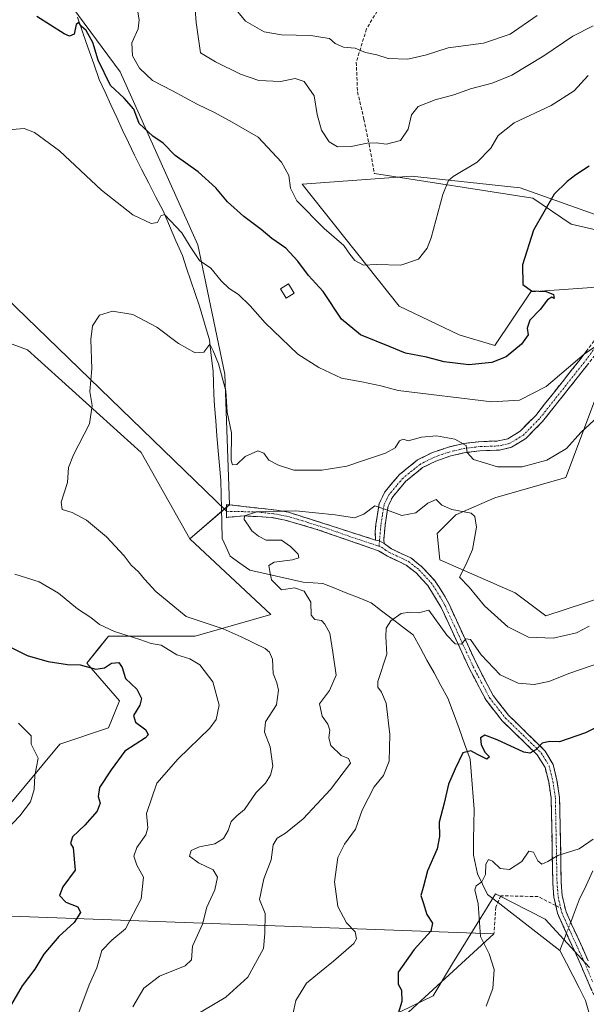
# Model space of a CAD drawing. Units: metres. Extents: x 600929 to 604390, y 4708345 to 4710709.
# Drawn here: x 603677 to 603848, y 4710109 to 4710407 of the extents above; entities that cross this region are included whole.
import ezdxf

# ---------------------------------------------------------------- set-up
doc = ezdxf.new("R2010")
doc.units = ezdxf.units.M
doc.header["$MEASUREMENT"] = 0
doc.linetypes.add('TRAZO_Y_PUNTO', pattern=[1, 0.5, -0.25, 0, -0.25])
doc.linetypes.add('TRAZOSX2', pattern=[1.5, 1, -0.5])
for name, color, linetype, lineweight in [('Arbolado forestal CxS', 92, 'Continuous', 0), ('Camino', 19, 'TRAZOSX2', 0), ('Camino Cxs', 19, 'Continuous', 0), ('Camino eje', 19, 'TRAZO_Y_PUNTO', 0), ('Corriente natural lineal', 142, 'Continuous', 13), ('Corriente natural lineal oculto', 19, 'TRAZO_Y_PUNTO', 13), ('Cultivos herbáceos CxS', 92, 'Continuous', 0), ('Cultivos leñosos CxS', 92, 'Continuous', 0), ('Curva de nivel maestra', 36, 'Continuous', 30), ('Curva de nivel normal', 36, 'Continuous', 0), ('Edificación ligera', 1, 'Continuous', 0), ('Edificación ligera Cxs', 1, 'Continuous', 0), ('Layer 0', 7, 'Continuous', 0), ('Senda', 19, 'TRAZOSX2', 0)]:
    doc.layers.add(name, color=color, linetype=linetype, lineweight=lineweight)

# ---------------------------------------------------------------- blocks, each defined once
blk = doc.blocks.new('*U150')
at = {"layer": 'Cultivos herbáceos CxS', "color": 92, "linetype": 'Continuous', "lineweight": 0}
blk.add_polyline3d([(603789.11, 4710105.7, 424.11), (603802.17, 4710112.04, 422), (603808.07, 4710121.86, 421.28), (603816.73, 4710135.82, 419.34), (603817.73, 4710137.43, 418.9), (603821.08, 4710142.84, 418.8), (603823.47, 4710141.63, 418.63), (603825.95, 4710140.38, 418.45), (603836.07, 4710135.27, 418.12), (603849.48, 4710120.62, 417.45)], dxfattribs=at)
blk = doc.blocks.new('*U152')
at = {"layer": 'Arbolado forestal CxS', "color": 92, "linetype": 'Continuous', "lineweight": 0}
for points in [[(603460.9403, 4710212.5297, 435.7357), (603510.7989, 4710234.5913, 450.9477), (603557.4141, 4710244.4087, 466.7812), (603570.0083, 4710192.8157, 461.6892), (603581.6923, 4710174.2715, 460.3657), (603602.8957, 4710156.1723, 460.2698), (603640.4029, 4710140.7479, 460.8935), (603669.8111, 4710150.5507, 454.8279), (603673.0783, 4710168.5217, 455.2539), (603689.4167, 4710188.1263, 453.4173), (603704.1209, 4710193.0283, 451.2972), (603707.3879, 4710201.1963, 450.5949), (603697.5861, 4710212.6335, 450.1486), (603701.0217, 4710216.9273, 449.1773), (603704.1213, 4710220.8015, 446.9525), (603730.2613, 4710220.8011, 442.6097), (603753.1345, 4710227.3369, 437.1962), (603728.6279, 4710250.2091, 436.8323), (603740.6281, 4710260.5459, 435.3744), (603739.2929, 4710300.0109, 440.8853), (603731.1013, 4710339.0831, 445.5015), (603707.6561, 4710391.4401, 452.4541), (603680.7037, 4710427.8855, 453.5685)], [(603858.8489, 4710345.5287, 445.9638), (603828.4819, 4710356.3741, 451.0794), (603795.6489, 4710359.9213, 456.2949), (603762.6687, 4710357.4687, 455.7437), (603791.8821, 4710320.5455, 453.0837), (603810.0431, 4710311.9083, 451.769), (603820.8891, 4710308.6541, 450.1754), (603831.7345, 4710324.9221, 450.0042), (603864.3635, 4710327.2017, 444.307)], [(603853.0871, 4710297.4589, 441.1941), (603842.3235, 4710268.7409, 438.3894), (603820.7973, 4710262.5873, 436.2316), (603809.0083, 4710257.4593, 434.3685), (603803.3711, 4710251.8183, 433.6874), (603804.2651, 4710243.8695, 433.7598), (603826.9469, 4710233.8691, 437.9515), (603836.2309, 4710226.9111, 436.7896), (603854.3999, 4710232.8519, 434.6944)], [(603849.4771, 4710120.6215, 417.4478), (603836.0693, 4710135.2653, 418.1225), (603825.9459, 4710140.3807, 418.4464), (603823.4715, 4710141.6311, 418.6343), (603821.0833, 4710142.8377, 418.8021), (603817.7265, 4710137.4271, 418.8966), (603816.7289, 4710135.8193, 419.3351), (603808.0713, 4710121.8649, 421.2823), (603802.1681, 4710112.0439, 421.9988), (603789.1067, 4710105.7047, 424.1094)]]:
    blk.add_polyline3d(points, dxfattribs=at)
blk = doc.blocks.new('*U157')
at = {"layer": 'Cultivos herbáceos CxS', "color": 92, "linetype": 'Continuous', "lineweight": 0}
for points in [[(603864.3635, 4710327.2017, 444.307), (603831.7345, 4710324.9221, 450.0042), (603820.8891, 4710308.6541, 450.1754), (603810.0431, 4710311.9083, 451.769), (603791.8821, 4710320.5455, 453.0837), (603762.6687, 4710357.4687, 455.7437), (603795.6489, 4710359.9213, 456.2949), (603828.4819, 4710356.3741, 451.0794), (603858.8489, 4710345.5287, 445.9638)], [(603854.3999, 4710232.8519, 434.6944), (603836.2309, 4710226.9111, 436.7896), (603836.2309, 4710226.9111, 436.7896), (603826.9469, 4710233.8691, 437.9515), (603804.2651, 4710243.8695, 433.7598), (603803.3711, 4710251.8183, 433.6874), (603809.0083, 4710257.4593, 434.3685), (603820.7973, 4710262.5873, 436.2316), (603842.3235, 4710268.7409, 438.3894), (603853.0871, 4710297.4589, 441.1941)]]:
    blk.add_polyline3d(points, dxfattribs=at)
blk = doc.blocks.new('*U163')
at = {"layer": 'Cultivos herbáceos CxS', "color": 92, "linetype": 'Continuous', "lineweight": 0}
blk.add_polyline3d([(603849.48, 4710120.62, 417.45), (603836.07, 4710135.27, 418.12), (603825.95, 4710140.38, 418.45), (603823.47, 4710141.63, 418.63), (603821.08, 4710142.84, 418.8), (603817.73, 4710137.43, 418.9), (603816.73, 4710135.82, 419.34), (603808.07, 4710121.86, 421.28), (603802.17, 4710112.04, 422), (603789.11, 4710105.7, 424.11)], dxfattribs=at)
blk = doc.blocks.new('*U166')
at = {"layer": 'Arbolado forestal CxS', "color": 92, "linetype": 'Continuous', "lineweight": 0}
for points in [[(603854.3999, 4710232.8519, 434.69443), (603836.2309, 4710226.9111, 436.78959), (603826.9469, 4710233.8691, 437.95148), (603804.2651, 4710243.8695, 433.75978), (603803.3711, 4710251.8183, 433.68738), (603809.0083, 4710257.4593, 434.36846), (603820.7973, 4710262.5873, 436.2316), (603842.3235, 4710268.7409, 438.38938), (603853.0871, 4710297.4589, 441.19408)], [(603864.3635, 4710327.2017, 444.307), (603831.7345, 4710324.9221, 450.0042), (603820.8891, 4710308.6541, 450.17537), (603810.0431, 4710311.9083, 451.76898), (603791.8821, 4710320.5455, 453.08371), (603762.6687, 4710357.4687, 455.74368), (603795.6489, 4710359.9213, 456.29488), (603828.4819, 4710356.3741, 451.07944), (603858.8489, 4710345.5287, 445.96378)]]:
    blk.add_polyline3d(points, dxfattribs=at)
blk = doc.blocks.new('*U172')
at = {"layer": 'Arbolado forestal CxS', "color": 92, "linetype": 'Continuous', "lineweight": 0}
blk.add_polyline3d([(603849.48, 4710120.62, 417.45), (603836.07, 4710135.27, 418.12), (603825.95, 4710140.38, 418.45), (603823.47, 4710141.63, 418.63), (603821.08, 4710142.84, 418.8), (603817.73, 4710137.43, 418.9), (603816.73, 4710135.82, 419.34), (603808.07, 4710121.86, 421.28), (603802.17, 4710112.04, 422), (603789.11, 4710105.7, 424.11)], dxfattribs=at)
blk = doc.blocks.new('*U175')
at = {"layer": 'Cultivos herbáceos CxS', "color": 92, "linetype": 'Continuous', "lineweight": 0}
for points in [[(603854.3999, 4710232.8519, 434.69443), (603836.2309, 4710226.9111, 436.78959), (603826.9469, 4710233.8691, 437.95148), (603804.2651, 4710243.8695, 433.75978), (603803.3711, 4710251.8183, 433.68738), (603809.0083, 4710257.4593, 434.36846), (603820.7973, 4710262.5873, 436.2316), (603842.3235, 4710268.7409, 438.38938), (603853.0871, 4710297.4589, 441.19408)], [(603864.3635, 4710327.2017, 444.307), (603831.7345, 4710324.9221, 450.0042), (603820.8891, 4710308.6541, 450.17537), (603810.0431, 4710311.9083, 451.76898), (603791.8821, 4710320.5455, 453.08371), (603762.6687, 4710357.4687, 455.74368), (603795.6489, 4710359.9213, 456.29488), (603828.4819, 4710356.3741, 451.07944), (603858.8489, 4710345.5287, 445.96378)]]:
    blk.add_polyline3d(points, dxfattribs=at)
blk = doc.blocks.new('*U181')
at = {"layer": 'Curva de nivel normal', "color": 36, "linetype": 'Continuous', "lineweight": 0}
for points in [[(603851.03, 4710308.23, 445), (603847.81, 4710306.02, 445), (603836.35, 4710296.23, 445), (603828.34, 4710292.11, 445), (603819.92, 4710291.68, 445), (603791.67, 4710295.1, 445), (603786.38, 4710296.48, 445), (603780.67, 4710297.72, 445), (603774.53, 4710298.78, 445), (603767.68, 4710302.05, 445), (603761.31, 4710306.06, 445), (603751.43, 4710315.51, 445), (603746.93, 4710320.67, 445), (603743.33, 4710324.08, 445), (603740.53, 4710325.94, 445), (603738.18, 4710328.25, 445), (603734.98, 4710332.06, 445), (603731.59, 4710334.4, 445), (603728.77, 4710338.6, 445), (603726.21, 4710342.72, 445), (603721.04, 4710348.29, 445), (603719.88, 4710347.92, 445), (603718.86, 4710345.9, 445), (603717, 4710345.59, 445), (603711.46, 4710348.16, 445), (603702, 4710355.64, 445), (603689.24, 4710367.51, 445), (603681.74, 4710373.11, 445), (603678.58, 4710374.29, 445), (603674.95, 4710373.99, 445)], [(603675.82, 4710239.58, 445), (603683.15, 4710237.24, 445), (603689.02, 4710233.75, 445), (603694.68, 4710229.01, 445), (603698.75, 4710226.46, 445), (603701.33, 4710224.36, 445), (603705.92, 4710222.19, 445), (603713.56, 4710219.78, 445), (603716.97, 4710218.59, 445), (603720.02, 4710218.11, 445), (603724.72, 4710215.11, 445), (603728.64, 4710213.92, 445), (603731.7, 4710212.09, 445), (603735.6, 4710207.03, 445), (603737.54, 4710199.93, 445), (603736.64, 4710195.59, 445), (603734.76, 4710193.02, 445), (603725.19, 4710183.74, 445), (603718.72, 4710176.34, 445), (603715.6, 4710167.14, 445), (603715.99, 4710162.88, 445), (603715.35, 4710160.7, 445), (603712.65, 4710156.85, 445), (603711.72, 4710154.23, 445), (603712.61, 4710151.56, 445), (603714.72, 4710147.9, 445), (603713.97, 4710141.4, 445), (603709.24, 4710132.32, 445), (603705.05, 4710128.86, 445), (603702.1, 4710125.77, 445), (603700.52, 4710120.55, 445), (603698.24, 4710115.32, 445), (603695.15, 4710107.02, 445)]]:
    blk.add_polyline3d(points, dxfattribs=at)
blk = doc.blocks.new('*U188')
at = {"layer": 'Curva de nivel normal', "color": 36, "linetype": 'Continuous', "lineweight": 0}
blk.add_polyline3d([(603850.57, 4710159.36, 420), (603846.31, 4710156.53, 420), (603839.9, 4710154.51, 420), (603836.88, 4710152.65, 420), (603835.04, 4710151.88, 420), (603833.81, 4710152.84, 420), (603832.54, 4710155.5, 420), (603831.12, 4710155.81, 420), (603828.99, 4710152.64, 420), (603825.26, 4710150.26, 420), (603822.5, 4710150.54, 420), (603820.12, 4710152.78, 420), (603818.88, 4710153.31, 420), (603818.14, 4710151.88, 420), (603817.99, 4710148.68, 420), (603816.95, 4710146.52, 420), (603815.2, 4710145.34, 420), (603814.84, 4710144.05, 420), (603815.81, 4710139.82, 420), (603816.56, 4710129.98, 420), (603819.11, 4710124.72, 420), (603820.61, 4710120.03, 420), (603820.26, 4710114.3, 420), (603818.2, 4710108.96, 420)], dxfattribs=at)
blk = doc.blocks.new('*U190')
at = {"layer": 'Curva de nivel normal', "color": 36, "linetype": 'Continuous', "lineweight": 0}
for points in [[(603849.04, 4710390.3, 455), (603844.79, 4710385.65, 455), (603837.87, 4710381.19, 455), (603826.66, 4710376, 455), (603821.85, 4710372.18, 455), (603819.64, 4710368.3, 455), (603815.52, 4710364.13, 455), (603808.28, 4710359.74, 455), (603806.84, 4710358.55, 455), (603805.1, 4710354.35, 455), (603801.65, 4710341.21, 455), (603800.42, 4710338.11, 455), (603797.82, 4710334.8, 455), (603792.42, 4710332.98, 455), (603785.04, 4710333.13, 455), (603781.14, 4710332.99, 455), (603778.55, 4710334.35, 455), (603777.05, 4710336.3, 455), (603775.26, 4710338.94, 455), (603769.22, 4710344.03, 455), (603761, 4710352.4, 455), (603759.11, 4710356.2, 455), (603758.56, 4710360.05, 455), (603756.38, 4710364.14, 455), (603749.3, 4710371.7, 455), (603741.44, 4710376.17, 455), (603736.08, 4710379.14, 455), (603730.91, 4710381.62, 455), (603723.4, 4710385.71, 455), (603717.41, 4710388.78, 455), (603713.48, 4710392.52, 455), (603711.3, 4710396.29, 455), (603711.14, 4710400.18, 455), (603713.02, 4710404.4, 455), (603713.41, 4710407.16, 455), (603712.89, 4710410.1, 455)], [(603676.94, 4710194.48, 455), (603680.72, 4710190.64, 455), (603680.72, 4710188.15, 455), (603682.83, 4710183.94, 455), (603681.83, 4710178.67, 455), (603681.64, 4710174.43, 455), (603680.52, 4710170.71, 455), (603677.32, 4710166.43, 455), (603673.38, 4710162.34, 455)]]:
    blk.add_polyline3d(points, dxfattribs=at)
blk = doc.blocks.new('*U191')
at = {"layer": 'Curva de nivel normal', "color": 36, "linetype": 'Continuous', "lineweight": 0}
blk.add_polyline3d([(603849.4, 4710223.86, 435), (603845.51, 4710221.78, 435), (603838.43, 4710220.22, 435), (603831.05, 4710220.5, 435), (603824.79, 4710223.56, 435), (603817.68, 4710230, 435), (603813.1, 4710235.63, 435), (603810.13, 4710238.6, 435), (603812.08, 4710242.32, 435), (603814.12, 4710247, 435), (603815.26, 4710253.7, 435), (603814.76, 4710256.96, 435), (603813.68, 4710257.95, 435), (603807.86, 4710259.05, 435), (603804.85, 4710260.37, 435), (603803.16, 4710262.09, 435), (603800.63, 4710260.97, 435), (603796.95, 4710258.1, 435), (603792.78, 4710257.28, 435), (603787.61, 4710259.23, 435), (603784.56, 4710260.16, 435), (603781.22, 4710257.63, 435), (603778.41, 4710256.54, 435), (603772.63, 4710257.49, 435), (603760.75, 4710258.69, 435), (603748.9, 4710258.36, 435), (603745.21, 4710257.22, 435), (603745.07, 4710256.03, 435), (603746.31, 4710254.34, 435), (603747.45, 4710252.61, 435), (603749.43, 4710251.03, 435), (603751.72, 4710249.83, 435), (603756.35, 4710249.86, 435), (603759.11, 4710247.88, 435), (603761.43, 4710245.63, 435), (603761.66, 4710244.44, 435), (603759.71, 4710243.87, 435), (603754.13, 4710243.12, 435), (603752.5, 4710242.13, 435), (603752.81, 4710240.34, 435), (603753.4, 4710237.83, 435), (603756.41, 4710234.84, 435), (603760.3, 4710235.39, 435), (603763.26, 4710234.36, 435), (603765.28, 4710231.05, 435), (603765.36, 4710227.12, 435), (603766.47, 4710225.79, 435), (603768.5, 4710225.48, 435), (603769.48, 4710224.39, 435), (603771.02, 4710221.71, 435), (603771.86, 4710216, 435), (603772.86, 4710209, 435), (603770.84, 4710204.33, 435), (603767.88, 4710200.32, 435), (603768.68, 4710196.63, 435), (603770.4, 4710194.22, 435), (603770.93, 4710192.37, 435), (603770.63, 4710190.07, 435), (603771.32, 4710187.76, 435), (603774.44, 4710184.72, 435), (603776.66, 4710183.75, 435), (603777.21, 4710182.34, 435), (603771.23, 4710174.46, 435), (603762.9, 4710165.56, 435), (603757.57, 4710161.22, 435), (603755.02, 4710159.69, 435), (603753.86, 4710157.72, 435), (603753.23, 4710153.12, 435), (603751.02, 4710147.46, 435), (603749.7, 4710141.14, 435), (603751.44, 4710136.89, 435), (603751.3, 4710130.9, 435), (603750.94, 4710126.35, 435), (603746.17, 4710117.65, 435), (603739.57, 4710111.6, 435), (603728.9, 4710105.32, 435)], dxfattribs=at)
blk = doc.blocks.new('*U193')
at = {"layer": 'Curva de nivel normal', "color": 36, "linetype": 'Continuous', "lineweight": 0}
blk.add_polyline3d([(603850.55, 4710405.3, 460), (603844.42, 4710402.2, 460), (603835.7, 4710396.3, 460), (603826.03, 4710390.43, 460), (603820.01, 4710387.98, 460), (603813.48, 4710386.32, 460), (603808.45, 4710384.45, 460), (603802.86, 4710382.92, 460), (603797.66, 4710380.96, 460), (603795.65, 4710378.41, 460), (603794.66, 4710374.06, 460), (603792.38, 4710370.68, 460), (603788.14, 4710369.54, 460), (603784.95, 4710369.99, 460), (603782.25, 4710369.84, 460), (603777.44, 4710368.84, 460), (603773.28, 4710368.75, 460), (603770.8, 4710370.25, 460), (603768.49, 4710373.81, 460), (603767.14, 4710378.55, 460), (603766.2, 4710384.14, 460), (603763.22, 4710388.52, 460), (603760.54, 4710389.39, 460), (603756.11, 4710388.48, 460), (603749.52, 4710388.83, 460), (603743.96, 4710390.76, 460), (603736.43, 4710394.47, 460), (603731.87, 4710397.17, 460), (603730.55, 4710406.37, 460), (603730.3, 4710410.29, 460)], dxfattribs=at)
blk = doc.blocks.new('*U199')
at = {"layer": 'Curva de nivel normal', "color": 36, "linetype": 'Continuous', "lineweight": 0}
blk.add_polyline3d([(603850.88, 4710286.1, 440), (603846.88, 4710282.37, 440), (603842.55, 4710277.48, 440), (603836.55, 4710274.03, 440), (603829.06, 4710272, 440), (603821.62, 4710271.94, 440), (603814.38, 4710274.17, 440), (603812.46, 4710276.33, 440), (603812.15, 4710278.4, 440), (603808.72, 4710280.38, 440), (603803.26, 4710281.39, 440), (603798.73, 4710281, 440), (603794.63, 4710279.88, 440), (603793.1, 4710280.34, 440), (603792.01, 4710279.89, 440), (603790.73, 4710277.75, 440), (603787.76, 4710276.09, 440), (603781.2, 4710273.94, 440), (603776.14, 4710272.18, 440), (603768.6, 4710271.01, 440), (603760.13, 4710270.97, 440), (603755.45, 4710272.54, 440), (603752.55, 4710273.97, 440), (603751.02, 4710276.11, 440), (603749.21, 4710276.8, 440), (603745.39, 4710275.16, 440), (603742.85, 4710272.68, 440), (603741.53, 4710272.64, 440), (603741.18, 4710273.91, 440), (603741.23, 4710282.22, 440), (603740, 4710288.47, 440), (603739.53, 4710294.98, 440), (603737.36, 4710303.08, 440), (603735.68, 4710307.08, 440), (603734.67, 4710309.1, 440), (603732.9, 4710306.61, 440), (603730.32, 4710306.43, 440), (603725.25, 4710309.29, 440), (603718.7, 4710314.19, 440), (603711.41, 4710318.02, 440), (603705.33, 4710319.09, 440), (603701.42, 4710317.83, 440), (603699.24, 4710314.6, 440), (603698.8, 4710310.53, 440), (603699.04, 4710301.6, 440), (603698.46, 4710294.79, 440), (603699.12, 4710290.55, 440), (603698.38, 4710284.96, 440), (603693.51, 4710275.65, 440), (603692, 4710271.79, 440), (603691.66, 4710267.21, 440), (603689.75, 4710261.32, 440), (603690.1, 4710259.13, 440), (603693.13, 4710258.2, 440), (603697.43, 4710255.84, 440), (603703.53, 4710250.84, 440), (603708.79, 4710245.1, 440), (603710.99, 4710242.22, 440), (603713.13, 4710240.25, 440), (603715, 4710238.02, 440), (603718.39, 4710234.33, 440), (603727.61, 4710226.77, 440), (603738.71, 4710222.99, 440), (603744.23, 4710220.55, 440), (603751.39, 4710217.03, 440), (603752.76, 4710216, 440), (603753.63, 4710213.83, 440), (603753.84, 4710209.45, 440), (603754.93, 4710206.69, 440), (603755.48, 4710204.43, 440), (603754.87, 4710200.07, 440), (603751.58, 4710194.88, 440), (603751.28, 4710191.72, 440), (603752.94, 4710187.32, 440), (603753.77, 4710181.48, 440), (603753.09, 4710178.73, 440), (603751.5, 4710176.39, 440), (603748.7, 4710173.5, 440), (603745.23, 4710168.36, 440), (603742.9, 4710166.48, 440), (603741.16, 4710164.76, 440), (603740.29, 4710162.04, 440), (603738.83, 4710159.65, 440), (603736.23, 4710158.04, 440), (603731.57, 4710157.13, 440), (603729.08, 4710155.96, 440), (603728.62, 4710154.28, 440), (603731.3, 4710152.23, 440), (603735.71, 4710150.11, 440), (603737.04, 4710147.96, 440), (603736.25, 4710144.07, 440), (603733.82, 4710138.89, 440), (603732.52, 4710133.74, 440), (603729.52, 4710127.02, 440), (603729.19, 4710122.9, 440), (603727.22, 4710121.13, 440), (603719.51, 4710117.95, 440), (603714.8, 4710114.38, 440), (603711.45, 4710108.71, 440)], dxfattribs=at)
blk = doc.blocks.new('*U210')
at = {"layer": 'Curva de nivel maestra', "color": 36, "linetype": 'Continuous', "lineweight": 30}
for points in [[(603849.37, 4710362.89, 450), (603845.34, 4710360.31, 450), (603842.66, 4710358.22, 450), (603838.78, 4710354.41, 450), (603832.49, 4710343.5, 450), (603829.25, 4710333.11, 450), (603829.29, 4710327.08, 450), (603831.95, 4710325.19, 450), (603836.32, 4710325, 450), (603838.57, 4710324.12, 450), (603838.76, 4710322.85, 450), (603838.04, 4710323.24, 450), (603836.75, 4710322.48, 450), (603834.55, 4710319.58, 450), (603831.41, 4710316.35, 450), (603830.59, 4710313.89, 450), (603830.88, 4710311.89, 450), (603828.89, 4710309.05, 450), (603824.28, 4710305.29, 450), (603819.95, 4710303.51, 450), (603813, 4710302.84, 450), (603805.58, 4710303.71, 450), (603800.21, 4710305.17, 450), (603793.84, 4710306.34, 450), (603789.21, 4710308.28, 450), (603780.22, 4710311.88, 450), (603774.51, 4710316.65, 450), (603768.94, 4710325.05, 450), (603764.51, 4710329.88, 450), (603761.34, 4710334.2, 450), (603757.71, 4710338.11, 450), (603753.41, 4710341.04, 450), (603750.23, 4710343.71, 450), (603745.01, 4710347.66, 450), (603740.02, 4710352.16, 450), (603736.48, 4710356.36, 450), (603731.16, 4710361.15, 450), (603724.21, 4710366.1, 450), (603720.64, 4710369.82, 450), (603717.53, 4710371.96, 450), (603713.32, 4710375.81, 450), (603711.74, 4710380.09, 450), (603708.78, 4710383.43, 450), (603704.73, 4710387.32, 450), (603700.98, 4710394.9, 450), (603699.4, 4710400.24, 450), (603697.3, 4710403.88, 450), (603695.83, 4710405.21, 450), (603695.17, 4710406.33, 450), (603694.36, 4710405.69, 450), (603693.76, 4710402.83, 450), (603692.35, 4710402.21, 450), (603690.72, 4710402.9, 450), (603682.39, 4710408.1, 450)], [(603674.47, 4710217.48, 450), (603679.52, 4710214.97, 450), (603682.64, 4710214.07, 450), (603685.85, 4710213.08, 450), (603691.67, 4710212.26, 450), (603695.53, 4710212.1, 450), (603700.29, 4710210.86, 450), (603702.92, 4710211.23, 450), (603705.02, 4710212.64, 450), (603707.25, 4710212.78, 450), (603708.27, 4710211.36, 450), (603709.27, 4710208.02, 450), (603712.66, 4710204.75, 450), (603714.06, 4710201.98, 450), (603713.55, 4710199.9, 450), (603711.67, 4710196.8, 450), (603712.28, 4710194.83, 450), (603715.42, 4710192.47, 450), (603716.12, 4710190.93, 450), (603715.3, 4710190.03, 450), (603709.07, 4710186.01, 450), (603704.89, 4710180.34, 450), (603701.42, 4710174.99, 450), (603700.96, 4710172.26, 450), (603701.62, 4710170.32, 450), (603700.63, 4710167.85, 450), (603696.9, 4710163.65, 450), (603693.19, 4710160.13, 450), (603692.64, 4710158.14, 450), (603693.39, 4710156.82, 450), (603693.98, 4710150.07, 450), (603690.32, 4710145.02, 450), (603689.24, 4710142.33, 450), (603691.24, 4710140.37, 450), (603694.83, 4710138.94, 450), (603695.65, 4710137.21, 450), (603693.67, 4710134.2, 450), (603689.12, 4710130.02, 450), (603684.53, 4710124.68, 450), (603681.82, 4710120.14, 450), (603677.98, 4710115.03, 450), (603674.8, 4710109.54, 450)]]:
    blk.add_polyline3d(points, dxfattribs=at)

msp = doc.modelspace()

# ---------------------------------------------------------------- linework, layer by layer
at = {"layer": 'Arbolado forestal CxS', "color": 92, "linetype": 'Continuous', "lineweight": 0}
for points in [[(603521.78, 4710489.02, 475.73), (603547.96, 4710475.07, 468.37), (603632.53, 4710480.19, 459.53), (603658.27, 4710468.04, 457.18), (603680.7, 4710427.89, 453.57), (603707.66, 4710391.44, 452.45), (603731.1, 4710339.08, 445.5), (603739.29, 4710300.01, 440.89), (603740.63, 4710260.55, 435.37), (603728.63, 4710250.21, 436.83)], [(603557.41, 4710244.41, 466.78), (603570.01, 4710192.82, 461.69), (603581.69, 4710174.27, 460.37), (603602.9, 4710156.17, 460.27), (603640.4, 4710140.75, 460.89), (603669.81, 4710150.55, 454.83), (603673.08, 4710168.52, 455.25), (603689.42, 4710188.13, 453.42), (603704.12, 4710193.03, 451.3), (603707.39, 4710201.2, 450.59), (603697.59, 4710212.63, 450.15), (603701.02, 4710216.93, 449.18), (603704.12, 4710220.8, 446.95), (603730.26, 4710220.8, 442.61), (603753.13, 4710227.34, 437.2), (603728.63, 4710250.21, 436.83)]]:
    msp.add_polyline3d(points, dxfattribs=at)
at = {"layer": 'Camino', "color": 19, "linetype": 'TRAZOSX2', "lineweight": 0}
for points in [[(603868.33, 4710339.14), (603867.75, 4710337.87), (603860.71, 4710319.71), (603858.32, 4710315.32), (603848.82, 4710302.79), (603835.27, 4710285.68), (603830.26, 4710280.6), (603825.89, 4710277.91), (603822.28, 4710277.05), (603816.27, 4710276.82), (603811.86, 4710276.29), (603807.57, 4710275.3), (603803.06, 4710273.74), (603799.02, 4710271.74), (603793.99, 4710267.68), (603790, 4710262.96), (603788.58, 4710260.1), (603787.67, 4710254.3), (603787.29, 4710249.87), (603787.43, 4710248.85)], [(603784.76, 4710249.82), (603784.72, 4710252.36), (603784.92, 4710254.63), (603785.38, 4710257.58), (603785.9, 4710260.95), (603786.88, 4710262.9), (603787.67, 4710264.49), (603789.95, 4710267.2), (603792.04, 4710269.67), (603797.52, 4710274.09), (603801.99, 4710276.31), (603804.48, 4710277.16), (603806.81, 4710277.97), (603811.38, 4710279.02), (603816.05, 4710279.59), (603819.04, 4710279.7), (603821.9, 4710279.81), (603824.81, 4710280.5), (603828.52, 4710282.78), (603833.19, 4710287.52), (603846.63, 4710304.49), (603855.98, 4710316.83)], [(603739.74, 4710258.54), (603739.74, 4710260.62), (603744.92, 4710260.02), (603754.86, 4710258.89), (603758.48, 4710258.25), (603773.55, 4710253.45), (603784.76, 4710249.82)], [(603839.25, 4710139.34), (603838.69, 4710141.86), (603838.37, 4710146.21), (603837.87, 4710171.8), (603837.12, 4710176.7), (603836.05, 4710181.03), (603833.66, 4710184.93), (603823.06, 4710195.22), (603818.21, 4710201.4), (603813.17, 4710210.95), (603804.64, 4710229.49), (603800.59, 4710236.1), (603797.04, 4710239.93), (603794.09, 4710242.28), (603788.4, 4710244.95), (603785.73, 4710246.6), (603767.05, 4710253.08), (603757.48, 4710255.89), (603753.23, 4710256.68), (603745.06, 4710257.18), (603740.29, 4710256.74), (603739.74, 4710256.61), (603739.74, 4710258.54)], [(603787.43, 4710248.85), (603789.61, 4710247.19), (603795.44, 4710244.46), (603798.78, 4710241.8), (603802.6, 4710237.68), (603805.38, 4710233.52), (603806.93, 4710230.62), (603815.46, 4710212.08), (603820.35, 4710202.8), (603824.96, 4710196.93), (603836.1, 4710186.03), (603838.44, 4710182), (603839.62, 4710177.2), (603840.41, 4710172.02), (603840.91, 4710146.33), (603841.22, 4710142.25), (603842.36, 4710137.4), (603849.06, 4710122.67)], [(603851.91, 4710109.57), (603846.73, 4710121.64), (603839.77, 4710136.99), (603839.25, 4710139.34)]]:
    msp.add_lwpolyline(points, dxfattribs=at)
at = {"layer": 'Camino Cxs', "color": 19, "linetype": 'Continuous', "lineweight": 0}
msp.add_lwpolyline([(603784.76, 4710249.82), (603785.99, 4710249.6), (603787.43, 4710248.85)], dxfattribs=at)
msp.add_lwpolyline([(603784.76, 4710249.82), (603785.99, 4710249.6), (603787.43, 4710248.85)], dxfattribs=at)
for points in [[(603848.82, 4710302.79, 444.43), (603846.11, 4710299.37, 444.32), (603843.4, 4710295.95, 443.79), (603840.69, 4710292.52, 443.4), (603837.98, 4710289.1, 442.9), (603835.27, 4710285.68, 442.46), (603832.77, 4710283.14, 442.1), (603830.26, 4710280.6, 441.88), (603828.08, 4710279.26, 441.72), (603825.89, 4710277.91, 441.42), (603822.28, 4710277.05, 441.01), (603819.28, 4710276.94, 440.54), (603816.27, 4710276.82, 440), (603811.86, 4710276.29, 439.39), (603807.57, 4710275.3, 438.66), (603803.06, 4710273.74, 438.11), (603799.02, 4710271.74, 437.32), (603796.51, 4710269.71, 437.17), (603793.99, 4710267.68, 436.64), (603792, 4710265.32, 436.17), (603790, 4710262.96, 435.62), (603788.58, 4710260.1, 435.04), (603788.13, 4710257.2, 434.57), (603787.67, 4710254.3, 434.01), (603787.29, 4710249.87, 433.19), (603787.43, 4710248.85, 433.01), (603785.99, 4710249.6, 433.15), (603784.76, 4710249.82, 433.15), (603784.72, 4710252.36, 433.45), (603784.92, 4710254.63, 433.91), (603785.38, 4710257.58, 434.63), (603785.9, 4710260.95, 434.98), (603786.88, 4710262.9, 435.1), (603787.67, 4710264.49, 435.57), (603789.95, 4710267.2, 436.33), (603792.04, 4710269.67, 436.8), (603794.78, 4710271.88, 437.32), (603797.52, 4710274.09, 437.74), (603801.99, 4710276.31, 438.28), (603804.48, 4710277.16, 438.56), (603806.81, 4710277.97, 438.86), (603811.38, 4710279.02, 439.78), (603816.05, 4710279.59, 440.6), (603819.04, 4710279.7, 441.07), (603821.9, 4710279.81, 441.49), (603824.81, 4710280.5, 441.84), (603828.52, 4710282.78, 442.21), (603830.85, 4710285.15, 442.49), (603833.19, 4710287.52, 442.79), (603835.88, 4710290.91, 443.29), (603838.57, 4710294.31, 443.81), (603841.25, 4710297.7, 443.95), (603843.94, 4710301.1, 444.61), (603846.63, 4710304.49, 444.76), (603848.97, 4710307.57, 445.33)], [(603850.18, 4710113.59, 416.91), (603848.46, 4710117.62, 416.69), (603846.73, 4710121.64, 417.05), (603844.99, 4710125.48, 417.24), (603843.25, 4710129.32, 417.63), (603841.51, 4710133.15, 418.07), (603839.77, 4710136.99, 418.35), (603838.69, 4710141.86, 418.66), (603838.37, 4710146.21, 419.07), (603838.29, 4710150.48, 419.5), (603838.2, 4710154.74, 419.92), (603838.12, 4710159.01, 420.43), (603838.04, 4710163.27, 421.09), (603837.95, 4710167.54, 421.61), (603837.87, 4710171.8, 422.24), (603837.12, 4710176.7, 422.97), (603836.05, 4710181.03, 423.68), (603833.66, 4710184.93, 424.53), (603830.13, 4710188.36, 425.37), (603826.59, 4710191.79, 426.12), (603823.06, 4710195.22, 426.95), (603820.64, 4710198.31, 427.39), (603818.21, 4710201.4, 427.52), (603816.53, 4710204.58, 428.24), (603814.85, 4710207.77, 428.3), (603813.17, 4710210.95, 428.57), (603811.46, 4710214.66, 429.34), (603809.76, 4710218.37, 429.4), (603808.05, 4710222.07, 429.9), (603806.35, 4710225.78, 430.52), (603804.64, 4710229.49, 430.63), (603802.62, 4710232.8, 431.02), (603800.59, 4710236.1, 431.3), (603798.82, 4710238.02, 431.49), (603797.04, 4710239.93, 431.72), (603794.09, 4710242.28, 431.98), (603791.25, 4710243.62, 432.39), (603788.4, 4710244.95, 432.64), (603785.73, 4710246.6, 432.79), (603781.06, 4710248.22, 432.92), (603776.39, 4710249.84, 433.3), (603771.72, 4710251.46, 433.34), (603767.05, 4710253.08, 433.89), (603762.27, 4710254.49, 434.22), (603757.48, 4710255.89, 434.59), (603753.23, 4710256.68, 434.77), (603749.15, 4710256.93, 434.87), (603745.06, 4710257.18, 435.1), (603740.29, 4710256.74, 435.7), (603739.74, 4710256.61, 435.74), (603739.74, 4710260.62, 435.87), (603742.33, 4710260.32, 435.69), (603744.92, 4710260.02, 435.63), (603748.23, 4710259.64, 435.4), (603751.55, 4710259.27, 435.15), (603754.86, 4710258.89, 434.9), (603758.48, 4710258.25, 434.63), (603762.25, 4710257.05, 434.43), (603766.02, 4710255.85, 434.35), (603769.78, 4710254.65, 434.14), (603773.55, 4710253.45, 433.7), (603777.29, 4710252.24, 433.43), (603781.02, 4710251.03, 433.17), (603784.76, 4710249.82, 433.15), (603784.76, 4710249.82, 433.15), (603785.99, 4710249.6, 433.15), (603787.43, 4710248.85, 433.01), (603789.61, 4710247.19, 432.73), (603792.53, 4710245.83, 432.48), (603795.44, 4710244.46, 432.18), (603798.78, 4710241.8, 431.92), (603800.69, 4710239.74, 431.7), (603802.6, 4710237.68, 431.8), (603803.99, 4710235.6, 431.66), (603805.38, 4710233.52, 431.09), (603806.93, 4710230.62, 431.08), (603808.64, 4710226.91, 430.93), (603810.34, 4710223.2, 430.16), (603812.05, 4710219.5, 430.05), (603813.75, 4710215.79, 429.68), (603815.46, 4710212.08, 428.92), (603817.09, 4710208.99, 428.91), (603818.72, 4710205.89, 428.43), (603820.35, 4710202.8, 427.64), (603822.66, 4710199.87, 427.52), (603824.96, 4710196.93, 426.88), (603827.75, 4710194.21, 426.36), (603830.53, 4710191.48, 425.66), (603833.32, 4710188.76, 425.08), (603836.1, 4710186.03, 424.33), (603838.44, 4710182, 423.66), (603839.62, 4710177.2, 422.68), (603840.02, 4710174.61, 422.51), (603840.41, 4710172.02, 422.22), (603840.49, 4710167.74, 421.56), (603840.58, 4710163.46, 421), (603840.66, 4710159.18, 420.37), (603840.74, 4710154.89, 419.81), (603840.83, 4710150.61, 419.38), (603840.91, 4710146.33, 419.01), (603841.22, 4710142.25, 418.67), (603842.36, 4710137.4, 418.28), (603844.04, 4710133.72, 417.87), (603845.71, 4710130.04, 417.57), (603847.39, 4710126.35, 417.48), (603849.06, 4710122.67, 417.03)]]:
    msp.add_polyline3d(points, dxfattribs=at)
at = {"layer": 'Camino eje', "color": 19, "linetype": 'TRAZO_Y_PUNTO', "lineweight": 0}
for points in [[(603857.25, 4710316.01), (603847.82, 4710303.57), (603834.32, 4710286.53), (603829.46, 4710281.6), (603827.58, 4710280.45), (603825.4, 4710279.1), (603822.11, 4710278.32), (603819.1, 4710278.2), (603816.17, 4710278.09), (603811.64, 4710277.55), (603807.22, 4710276.53), (603804.97, 4710275.75), (603802.57, 4710274.92), (603798.33, 4710272.82), (603793.1, 4710268.6), (603791.1, 4710266.24), (603788.93, 4710263.66), (603788.22, 4710262.23), (603787.35, 4710260.49), (603786.86, 4710257.35), (603786.41, 4710254.45), (603785.99, 4710249.6)], [(603739.74, 4710258.54), (603749.08, 4710258.35), (603754.05, 4710257.79), (603756.17, 4710257.39), (603757.98, 4710257.07), (603762.77, 4710255.67), (603770.3, 4710253.27), (603779.64, 4710250.03), (603785.23, 4710248.21), (603785.85, 4710247.98)], [(603785.99, 4710249.6), (603785.85, 4710247.98)], [(603785.85, 4710247.98), (603786.58, 4710247.73), (603787.67, 4710246.9), (603789.01, 4710246.07), (603791.85, 4710244.74), (603794.77, 4710243.37), (603797.91, 4710240.87), (603801.6, 4710236.89), (603802.99, 4710234.81), (603805.01, 4710231.51), (603805.79, 4710230.06), (603814.32, 4710211.52), (603816.76, 4710206.88), (603819.28, 4710202.1), (603824.01, 4710196.08), (603829.31, 4710190.93), (603834.88, 4710185.48), (603836.08, 4710183.53), (603837.25, 4710181.52), (603837.84, 4710179.12), (603838.37, 4710176.95), (603839.14, 4710171.91), (603839.64, 4710146.27), (603839.8, 4710144.23), (603839.96, 4710142.06), (603840.5, 4710139.62), (603840.74, 4710138.58)], [(603840.74, 4710138.58), (603841.07, 4710137.2), (603844.55, 4710129.52), (603847.9, 4710122.16), (603850.49, 4710116.12)]]:
    msp.add_lwpolyline(points, dxfattribs=at)
at = {"layer": 'Corriente natural lineal', "color": 142, "linetype": 'Continuous', "lineweight": 13}
for points in [[(603694.7, 4710407.93, 450.72), (603696.35, 4710403.23, 449.54), (603697.99, 4710398.53, 449.89), (603699.64, 4710393.82, 449.79), (603701.28, 4710389.12, 448.56), (603703.05, 4710385.3, 448.78), (603704.82, 4710381.48, 448.42), (603706.6, 4710377.66, 447.66), (603708.37, 4710373.83, 448.36), (603710.14, 4710370.01, 447.69), (603711.91, 4710366.19, 447.06), (603714.09, 4710361.98, 447.27), (603716.27, 4710357.77, 446.22), (603718.44, 4710353.55, 446.36), (603720.62, 4710349.34, 444.88), (603722.55, 4710344.84, 444.41), (603724.49, 4710340.34, 444.05), (603726.42, 4710335.84, 442.98), (603727.71, 4710332.01, 442.88), (603729, 4710328.18, 442.81), (603730.29, 4710324.35, 442.04), (603731.58, 4710320.52, 441.2), (603732.59, 4710317.14, 441.17), (603733.59, 4710313.75, 441.33), (603734.6, 4710310.37, 441.06), (603735.15, 4710305.62, 439.93), (603735.69, 4710300.87, 438.87), (603735.83, 4710297.4, 438.37), (603735.97, 4710293.92, 437.69), (603736.11, 4710290.45, 437.32), (603736.49, 4710285.92, 436.99), (603736.87, 4710281.39, 436.99), (603737.24, 4710276.87, 437.17), (603737.62, 4710272.34, 437.2), (603738, 4710267.81, 436.79), (603738.11, 4710263.58, 436.26), (603738.22, 4710259.34, 435.88), (603738.32, 4710255.1, 435.88), (603738.44, 4710250.35, 436.57), (603739.63, 4710247.66, 436.72), (603740.81, 4710244.96, 436.19), (603743.8, 4710242.86, 435.9), (603746.78, 4710240.76, 436.14), (603750.82, 4710239.84, 435.39), (603754.87, 4710238.93, 434.19), (603758.91, 4710238.01, 433.75), (603762.95, 4710237.09, 434.09), (603765.9, 4710236.92, 434.05), (603768.85, 4710236.75, 433.53), (603772.51, 4710235.29, 433.11), (603776.16, 4710233.83, 432.06), (603779.82, 4710232.36, 431.66), (603783.47, 4710230.9, 431.3), (603786.63, 4710228.46, 430.84), (603789.8, 4710226.03, 430.13), (603792.96, 4710223.59, 429.53), (603796.12, 4710221.15, 428.92), (603798.23, 4710217.34, 428.37), (603800.34, 4710213.52, 428.17), (603802.46, 4710209.71, 427.56), (603804.57, 4710205.89, 427.38), (603806.68, 4710202.08, 427.05), (603808.35, 4710197.46, 426.9), (603810.03, 4710192.85, 426.01), (603811.7, 4710188.23, 425.18), (603813.37, 4710183.61, 424.49), (603813.67, 4710179.82, 423.72), (603813.97, 4710176.03, 423.12), (603814.26, 4710172.23, 422.7), (603814.56, 4710168.44, 422.41), (603814.49, 4710163.83, 421.76), (603814.43, 4710159.21, 420.89), (603814.36, 4710154.6, 421.07), (603814.98, 4710151.78, 420.8), (603815.6, 4710148.95, 420.57), (603817.14, 4710145.81, 419.87), (603818.67, 4710142.66, 419.23), (603822.31, 4710139.84, 418.8), (603825.95, 4710137.01, 418.52), (603829.6, 4710134.19, 417.98), (603833.24, 4710131.37, 417.77), (603836.88, 4710128.54, 417.11), (603840.52, 4710125.72, 416.99)], [(603850.47, 4710149.84, 419.01), (603848.42, 4710145.43, 418.88), (603846.36, 4710141.02, 418.44), (603845.44, 4710138.61, 418.17), (603844.52, 4710136.2, 418.03), (603843.78, 4710134.27, 417.94)], [(603842.51, 4710130.94, 417.79), (603841.73, 4710128.9, 417.64), (603840.52, 4710125.72, 416.99)], [(603840.52, 4710125.72, 416.99), (603842.46, 4710121.96, 416.64), (603844.4, 4710118.2, 416.71), (603846.34, 4710114.43, 416.66), (603848.28, 4710110.67, 416.4), (603849.26, 4710107.06, 416.01)]]:
    msp.add_polyline3d(points, dxfattribs=at)
at = {"layer": 'Corriente natural lineal oculto', "color": 19, "linetype": 'TRAZO_Y_PUNTO', "lineweight": 13}
msp.add_polyline3d([(603843.78, 4710134.27, 417.94), (603842.51, 4710130.94, 417.79)], dxfattribs=at)
at = {"layer": 'Cultivos herbáceos CxS', "color": 92, "linetype": 'Continuous', "lineweight": 0}
for points in [[(603485.24, 4710440.85, 474.4), (603521.78, 4710489.02, 475.73), (603547.96, 4710475.07, 468.37), (603632.53, 4710480.19, 459.53), (603658.27, 4710468.04, 457.18), (603680.7, 4710427.89, 453.57), (603707.66, 4710391.44, 452.45), (603731.1, 4710339.08, 445.5), (603739.29, 4710300.01, 440.89), (603740.63, 4710260.55, 435.37), (603728.63, 4710250.21, 436.83), (603728.63, 4710250.21, 436.83), (603713.92, 4710276.35, 437.56), (603679.62, 4710307.39, 442.88), (603664.77, 4710312.85, 445.01), (603610.11, 4710371.1, 454.86), (603561.42, 4710378.79, 464.29), (603555.06, 4710377.67, 466.28), (603526.57, 4710372.64, 471.98), (603522.98, 4710359.31, 475.48), (603503.17, 4710370.42, 470.76)], [(603521.78, 4710489.02, 475.73), (603547.96, 4710475.07, 468.37), (603632.53, 4710480.19, 459.53), (603658.27, 4710468.04, 457.18), (603680.7, 4710427.89, 453.57), (603707.66, 4710391.44, 452.45), (603731.1, 4710339.08, 445.5), (603739.29, 4710300.01, 440.89), (603740.63, 4710260.55, 435.37), (603728.63, 4710250.21, 436.83)], [(603664.77, 4710312.85, 445.01), (603679.62, 4710307.39, 442.88), (603713.92, 4710276.35, 437.56), (603728.63, 4710250.21, 436.83)]]:
    msp.add_polyline3d(points, dxfattribs=at)
at = {"layer": 'Cultivos leñosos CxS', "color": 92, "linetype": 'Continuous', "lineweight": 0}
msp.add_polyline3d([(603640.4, 4710140.75, 460.89), (603602.9, 4710156.17, 460.27), (603581.69, 4710174.27, 460.37), (603570.01, 4710192.82, 461.69), (603557.41, 4710244.41, 466.78), (603616.23, 4710278.98, 454.24), (603664.77, 4710312.85, 445.01), (603679.62, 4710307.39, 442.88), (603713.92, 4710276.35, 437.56), (603728.63, 4710250.21, 436.83), (603753.13, 4710227.34, 437.2), (603730.26, 4710220.8, 442.61), (603704.12, 4710220.8, 446.95), (603701.02, 4710216.93, 449.18), (603697.59, 4710212.63, 450.15), (603707.39, 4710201.2, 450.59), (603704.12, 4710193.03, 451.3), (603689.42, 4710188.13, 453.42), (603673.08, 4710168.52, 455.25), (603669.81, 4710150.55, 454.83), (603640.4, 4710140.75, 460.89)], close=True, dxfattribs=at)
for points in [[(603664.77, 4710312.85, 445.01), (603679.62, 4710307.39, 442.88), (603713.92, 4710276.35, 437.56), (603728.63, 4710250.21, 436.83)], [(603557.41, 4710244.41, 466.78), (603570.01, 4710192.82, 461.69), (603581.69, 4710174.27, 460.37), (603602.9, 4710156.17, 460.27), (603640.4, 4710140.75, 460.89), (603669.81, 4710150.55, 454.83), (603673.08, 4710168.52, 455.25), (603689.42, 4710188.13, 453.42), (603704.12, 4710193.03, 451.3), (603707.39, 4710201.2, 450.59), (603697.59, 4710212.63, 450.15), (603701.02, 4710216.93, 449.18), (603704.12, 4710220.8, 446.95), (603730.26, 4710220.8, 442.61), (603753.13, 4710227.34, 437.2), (603728.63, 4710250.21, 436.83)]]:
    msp.add_polyline3d(points, dxfattribs=at)
at = {"layer": 'Curva de nivel maestra', "color": 36, "linetype": 'Continuous', "lineweight": 30}
msp.add_polyline3d([(603854.22, 4710194.51, 425), (603848.21, 4710191.52, 425), (603840.35, 4710188.86, 425), (603837.41, 4710188.91, 425), (603835.11, 4710188.4, 425), (603833.27, 4710186.4, 425), (603831.39, 4710185.4, 425), (603829.6, 4710185.67, 425), (603821.56, 4710189.46, 425), (603817.81, 4710190.81, 425), (603816.53, 4710190.06, 425), (603816.67, 4710187.89, 425), (603817.93, 4710185.6, 425), (603819.19, 4710184.32, 425), (603818.38, 4710183.58, 425), (603815.6, 4710185.05, 425), (603813.54, 4710186.08, 425), (603811.13, 4710185.5, 425), (603808.86, 4710180.7, 425), (603806.81, 4710176.01, 425), (603805.57, 4710170.34, 425), (603804.02, 4710164.58, 425), (603804.15, 4710160.17, 425), (603803.41, 4710156.53, 425), (603800.46, 4710149.85, 425), (603799.18, 4710144.84, 425), (603798.5, 4710142.4, 425), (603799.16, 4710140.22, 425), (603800.29, 4710136.65, 425), (603802.02, 4710134.02, 425), (603801.46, 4710131.6, 425), (603796.45, 4710126.02, 425), (603791.68, 4710119.16, 425), (603791.68, 4710115.54, 425), (603792.6, 4710113.71, 425), (603792.72, 4710110.32, 425), (603791.66, 4710106.68, 425)], dxfattribs=at)
at = {"layer": 'Curva de nivel normal', "color": 36, "linetype": 'Continuous', "lineweight": 0}
for points in [[(603741.36, 4710411.78, 465), (603745.48, 4710406.7, 465), (603751.09, 4710403.56, 465), (603756.36, 4710402.59, 465), (603765.23, 4710402.37, 465), (603768.9, 4710401.84, 465), (603770.83, 4710401.49, 465), (603772.6, 4710399.99, 465), (603775.15, 4710398.92, 465), (603778.66, 4710398.56, 465), (603781.71, 4710397.23, 465), (603785.16, 4710396.57, 465), (603788.59, 4710395.44, 465), (603794.59, 4710395.22, 465), (603800.18, 4710396.51, 465), (603806.77, 4710398.63, 465), (603817.37, 4710400.05, 465), (603825.48, 4710402.79, 465), (603833.66, 4710408.46, 465)], [(603852.55, 4710212.68, 430), (603843.55, 4710209.64, 430), (603837.21, 4710207.13, 430), (603832.72, 4710206.2, 430), (603827.89, 4710206.59, 430), (603822.48, 4710209.09, 430), (603816.72, 4710215.16, 430), (603813.53, 4710219.78, 430), (603812.03, 4710219.99, 430), (603810.74, 4710218.36, 430), (603808.86, 4710218.42, 430), (603806.34, 4710221.08, 430), (603800.89, 4710228.67, 430), (603797.79, 4710227.81, 430), (603795.06, 4710228, 430), (603792.56, 4710227.61, 430), (603789.38, 4710225.4, 430), (603787.96, 4710223.22, 430), (603787.94, 4710220.63, 430), (603788.21, 4710215.32, 430), (603785.47, 4710207.07, 430), (603785.44, 4710205.41, 430), (603786.6, 4710203.82, 430), (603787.97, 4710200.58, 430), (603789.12, 4710191.01, 430), (603788.96, 4710183.01, 430), (603787.24, 4710178.67, 430), (603784.36, 4710175.21, 430), (603780.75, 4710168.17, 430), (603778.72, 4710162.42, 430), (603775.37, 4710157.9, 430), (603773.36, 4710153.83, 430), (603772.42, 4710146.46, 430), (603773.42, 4710139.02, 430), (603776.06, 4710134.07, 430), (603778.59, 4710131.42, 430), (603779.04, 4710129.29, 430), (603778.21, 4710127.82, 430), (603772.06, 4710122.57, 430), (603768.35, 4710119.52, 430), (603763.91, 4710115.91, 430), (603760.72, 4710110.68, 430), (603759.84, 4710106.35, 430)]]:
    msp.add_polyline3d(points, dxfattribs=at)
at = {"layer": 'Edificación ligera', "color": 1, "linetype": 'Continuous', "lineweight": 0}
msp.add_polyline3d([(603760.21, 4710324.47, 448.03), (603757.82, 4710322.97, 447.18), (603756.07, 4710325.77, 447.34), (603758.46, 4710327.28, 448.1), (603760.21, 4710324.47, 448.03)], dxfattribs=at)
at = {"layer": 'Edificación ligera Cxs', "color": 1, "linetype": 'Continuous', "lineweight": 0}
msp.add_polyline3d([(603760.21, 4710324.47, 448.03), (603757.82, 4710322.97, 447.18), (603756.07, 4710325.77, 447.34), (603758.46, 4710327.28, 448.1), (603760.21, 4710324.47, 448.03)], close=True, dxfattribs=at)
at = {"layer": 'Layer 0', "linetype": 'Continuous', "lineweight": 0}
for points in [[(603513.75, 4710477.63), (603739.74, 4710258.54)], [(603784.43, 4710360.65), (603832.32, 4710353.24), (603843.96, 4710345.31), (603865.85, 4710340.29)], [(603586.55, 4710139.4), (603820.58, 4710130.8)], [(603820.58, 4710130.8), (603734.73, 4710051.99)]]:
    msp.add_lwpolyline(points, dxfattribs=at)
at = {"layer": 'Senda', "color": 19, "linetype": 'TRAZOSX2', "lineweight": 0}
for points in [[(603789.83, 4710417.49), (603782.07, 4710404.39), (603778.96, 4710394.28), (603779.35, 4710385.32), (603781.29, 4710377.15), (603782.84, 4710369.65), (603784.43, 4710360.65)], [(603839.25, 4710139.34), (603833.94, 4710142.04), (603822.69, 4710142.31), (603821.11, 4710138.87), (603820.58, 4710130.8)], [(603839.25, 4710139.34), (603840.74, 4710138.58)]]:
    msp.add_lwpolyline(points, dxfattribs=at)

# ---------------------------------------------------------------- block references
at = {"layer": 'Arbolado forestal CxS', "color": 92, "linetype": 'Continuous', "lineweight": 0}
for name in ['*U152', '*U166', '*U172']:
    msp.add_blockref(name, (0, 0), dxfattribs=at)
at = {"layer": 'Cultivos herbáceos CxS', "color": 92, "linetype": 'Continuous', "lineweight": 0}
for name in ['*U157', '*U175', '*U150', '*U163']:
    msp.add_blockref(name, (0, 0), dxfattribs=at)
at = {"layer": 'Curva de nivel maestra', "color": 36, "linetype": 'Continuous', "lineweight": 30}
msp.add_blockref('*U210', (0, 0), dxfattribs=at)
at = {"layer": 'Curva de nivel normal', "color": 36, "linetype": 'Continuous', "lineweight": 0}
for name in ['*U193', '*U190', '*U199', '*U181', '*U191', '*U188']:
    msp.add_blockref(name, (0, 0), dxfattribs=at)

doc.saveas('drawing.dxf')
